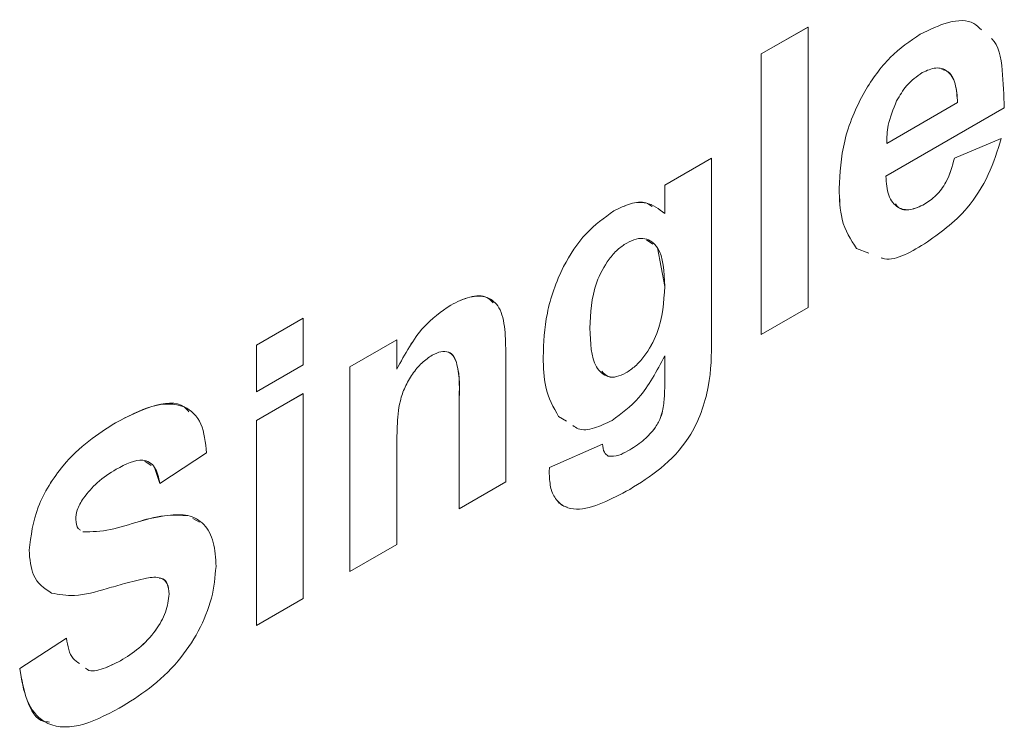
# Model space of a CAD drawing. Units: millimetres. Extents: x 2 to 278, y 1 to 215.
# Drawn here: x 241 to 244, y 105 to 107 of the extents above; entities that cross this region are included whole.
import ezdxf

# ---------------------------------------------------------------- set-up
doc = ezdxf.new("R2010")
doc.units = ezdxf.units.MM

msp = doc.modelspace()

# ---------------------------------------------------------------- linework, layer by layer
at = {"color": 7, "linetype": 'Continuous', "lineweight": 0}
for p, q in [((242.9677, 106.6709), (243.0899, 106.7415)), ((242.9677, 106.6709), (243.09, 106.7415)), ((243.09, 106.7415), (243.0899, 106.7415)), ((243.09, 106.7415), (243.09, 106.0075)), ((243.3835, 106.7227), (243.3834, 106.7227)), ((242.9677, 105.9369), (242.9677, 106.6709)), ((242.9677, 106.6709), (242.9677, 106.6709)), ((242.9677, 105.9369), (242.9677, 106.6709)), ((243.2958, 106.4369), (243.4811, 106.5438)), ((243.2959, 106.4369), (243.4811, 106.5438)), ((243.4811, 106.5438), (243.4811, 106.5438)), ((243.6034, 106.5297), (243.2937, 106.3509)), ((243.473, 106.398), (243.5952, 106.4497)), ((243.473, 106.398), (243.5952, 106.4497)), ((243.5952, 106.4497), (243.5952, 106.4497)), ((242.7151, 106.3275), (242.8373, 106.398)), ((242.7151, 106.3274), (242.8374, 106.398)), ((242.8374, 106.398), (242.8373, 106.398)), ((242.8374, 106.398), (242.8374, 105.9235)), ((243.473, 106.398), (243.473, 106.398)), ((242.7151, 106.2537), (242.7151, 106.3275)), ((242.7151, 106.3274), (242.7151, 106.3275)), ((242.7151, 106.2536), (242.7151, 106.3274)), ((243.1715, 106.3187), (243.1714, 106.3188)), ((243.3946, 106.2774), (243.3945, 106.2774)), ((242.5822, 106.2601), (242.5822, 106.2601)), ((242.6838, 106.1727), (242.6672, 106.1843)), ((242.7151, 106.0624), (242.6962, 106.1639)), ((243.2491, 106.1498), (243.217, 106.162)), ((243.2171, 106.162), (243.217, 106.162)), ((243.2491, 106.1497), (243.2171, 106.162)), ((242.7151, 106.0623), (242.7151, 106.0624)), ((242.1555, 106.0138), (242.1555, 106.0138)), ((243.09, 106.0075), (242.9677, 105.9369)), ((241.6476, 105.9088), (241.7698, 105.9794)), ((241.6476, 105.9088), (241.7698, 105.9794)), ((241.7698, 105.9794), (241.7698, 105.857)), ((241.7698, 105.9794), (241.7698, 105.9794)), ((241.892, 105.8523), (242.0143, 105.9229)), ((241.8921, 105.8523), (242.0143, 105.9229)), ((242.0143, 105.9229), (242.0143, 105.8455)), ((242.0143, 105.9229), (242.0143, 105.9229)), ((242.9677, 105.9369), (242.9677, 105.9369)), ((241.6476, 105.7865), (241.6476, 105.9088)), ((241.6476, 105.7865), (241.6476, 105.9088)), ((241.6476, 105.9088), (241.6476, 105.9088)), ((242.2995, 105.8829), (242.2995, 105.5511)), ((242.3973, 105.8774), (242.3973, 105.8774)), ((242.7151, 105.8034), (242.7151, 105.8806)), ((242.7151, 105.8034), (242.7151, 105.8806)), ((241.7698, 105.857), (241.6476, 105.7865)), ((241.892, 105.3159), (241.892, 105.8523)), ((241.8921, 105.8523), (241.892, 105.8523)), ((241.8921, 105.3159), (241.8921, 105.8523)), ((242.6136, 105.836), (242.6136, 105.836)), ((242.7151, 105.8034), (242.7151, 105.8034)), ((241.6476, 105.7865), (241.6476, 105.7865)), ((241.6476, 105.7112), (241.7698, 105.7818)), ((241.6476, 105.7112), (241.7698, 105.7817)), ((241.7698, 105.7817), (241.7698, 105.7818)), ((241.7698, 105.7817), (241.7698, 105.2454)), ((242.1773, 105.4806), (242.1773, 105.7558)), ((242.1773, 105.4806), (242.1773, 105.7558)), ((242.1773, 105.7558), (242.1773, 105.7558)), ((242.7098, 105.7362), (242.7097, 105.7362)), ((241.6476, 105.1748), (241.6476, 105.7112)), ((241.6476, 105.7112), (241.6476, 105.7112)), ((241.6476, 105.1748), (241.6476, 105.7112)), ((242.4581, 105.7093), (242.4378, 105.722)), ((242.4378, 105.722), (242.4378, 105.722)), ((241.2792, 105.7056), (241.2792, 105.7056)), ((242.6869, 105.6877), (242.6868, 105.6877)), ((242.4136, 105.5888), (242.5521, 105.6499)), ((242.4136, 105.5888), (242.5521, 105.6499)), ((242.5521, 105.6499), (242.5521, 105.6499)), ((242.6191, 105.6321), (242.6191, 105.6321)), ((241.5172, 105.6265), (241.395, 105.5465)), ((242.0143, 105.6307), (242.0143, 105.3865)), ((242.5673, 105.6181), (242.5673, 105.6181)), ((241.3724, 105.594), (241.3552, 105.6046)), ((241.3949, 105.5465), (241.3812, 105.5885)), ((242.4136, 105.5888), (242.4136, 105.5888)), ((242.4132, 105.5716), (242.4132, 105.5717)), ((241.395, 105.5465), (241.3949, 105.5465)), ((242.2995, 105.5511), (242.1773, 105.4806)), ((242.1773, 105.4806), (242.1773, 105.4806)), ((241.4812, 105.455), (241.4988, 105.4451)), ((242.0143, 105.3865), (241.8921, 105.3159)), ((241.0527, 105.372), (241.0527, 105.372)), ((241.8921, 105.3159), (241.892, 105.3159)), ((241.4194, 105.2573), (241.4194, 105.2573)), ((241.7698, 105.2454), (241.6476, 105.1748)), ((241.6476, 105.1748), (241.6476, 105.1748)), ((241.0282, 105.062), (241.1505, 105.1419)), ((241.0283, 105.0619), (241.1505, 105.1419)), ((241.1505, 105.1419), (241.1505, 105.1419)), ((241.2921, 105.0825), (241.2921, 105.0825)), ((241.0283, 105.0619), (241.0282, 105.062))]:
    msp.add_line(p, q, dxfattribs=at)
for points, knots in [([(243.3834, 106.7227), (243.4084, 106.7349), (243.4582, 106.7592), (243.5162, 106.7611), (243.5373, 106.74), (243.5435, 106.7338)], [0, 0, 0, 0, 0.414109, 0.8272, 1, 1, 1, 1]), ([(243.3835, 106.7227), (243.4084, 106.7349), (243.4582, 106.7592), (243.5163, 106.761), (243.5373, 106.74), (243.5435, 106.7338)], [0, 0, 0, 0, 0.414109, 0.8272, 1, 1, 1, 1]), ([(243.1714, 106.3188), (243.1735, 106.3594), (243.1778, 106.4404), (243.2288, 106.5664), (243.3031, 106.6678), (243.3566, 106.7044), (243.3834, 106.7227)], [0, 0, 0, 0, 0.280661, 0.559792, 0.779781, 1, 1, 1, 1]), ([(243.1715, 106.3187), (243.1736, 106.3594), (243.1778, 106.4404), (243.2288, 106.5664), (243.3031, 106.6678), (243.3567, 106.7044), (243.3835, 106.7227)], [0, 0, 0, 0, 0.280661, 0.559792, 0.779781, 1, 1, 1, 1]), ([(243.5702, 106.7112), (243.5704, 106.711), (243.5893, 106.6951), (243.5998, 106.6285), (243.6022, 106.5627), (243.6034, 106.5297)], [0, 0, 0, 0, 0.006841, 0.502705, 1, 1, 1, 1]), ([(243.3889, 106.6223), (243.3745, 106.6121), (243.3485, 106.5937), (243.33, 106.5621), (243.3218, 106.5482)], [0, 0, 0, 0, 0.558878, 1, 1, 1, 1]), ([(243.4811, 106.5438), (243.48, 106.5609), (243.4778, 106.595), (243.4575, 106.6282), (243.4252, 106.6384), (243.401, 106.6277), (243.3889, 106.6223)], [0, 0, 0, 0, 0.280938, 0.560278, 0.780231, 1, 1, 1, 1]), ([(243.4811, 106.5438), (243.4799, 106.5606), (243.4774, 106.5941), (243.4617, 106.6258), (243.4443, 106.6291), (243.4397, 106.6299)], [0, 0, 0, 0, 0.4252329, 0.8480482, 1, 1, 1, 1]), ([(243.3218, 106.5482), (243.313, 106.5265), (243.297, 106.4876), (243.2962, 106.4524), (243.2959, 106.4369)], [0, 0, 0, 0, 0.558226, 1, 1, 1, 1]), ([(243.5952, 106.4497), (243.5855, 106.418), (243.5661, 106.3548), (243.4974, 106.2457), (243.4337, 106.2012), (243.3948, 106.174)], [0, 0, 0, 0, 0.281019, 0.561358, 1, 1, 1, 1]), ([(243.3945, 106.2774), (243.4049, 106.2844), (243.4256, 106.2983), (243.4578, 106.342), (243.4672, 106.3768), (243.473, 106.398)], [0, 0, 0, 0, 0.280625, 0.560611, 1, 1, 1, 1]), ([(243.3946, 106.2774), (243.4049, 106.2844), (243.4256, 106.2983), (243.4578, 106.342), (243.4672, 106.3767), (243.473, 106.398)], [0, 0, 0, 0, 0.280625, 0.560611, 1, 1, 1, 1]), ([(243.2937, 106.3509), (243.295, 106.3332), (243.2976, 106.2978), (243.322, 106.2671), (243.3568, 106.2597), (243.382, 106.2715), (243.3946, 106.2774)], [0, 0, 0, 0, 0.280715, 0.559854, 0.77982, 1, 1, 1, 1]), ([(243.217, 106.162), (243.2018, 106.1852), (243.1744, 106.2267), (243.1724, 106.2906), (243.1714, 106.3188)], [0, 0, 0, 0, 0.558838, 1, 1, 1, 1]), ([(243.2171, 106.162), (243.2018, 106.1852), (243.1745, 106.2267), (243.1724, 106.2906), (243.1715, 106.3187)], [0, 0, 0, 0, 0.558838, 1, 1, 1, 1]), ([(242.5822, 106.2601), (242.5968, 106.2672), (242.626, 106.2814), (242.6618, 106.2856), (242.6769, 106.2754), (242.6821, 106.2719)], [0, 0, 0, 0, 0.397469, 0.7948, 1, 1, 1, 1]), ([(242.5822, 106.2601), (242.5969, 106.2674), (242.6263, 106.282), (242.6752, 106.2844), (242.7, 106.2653), (242.7151, 106.2536)], [0, 0, 0, 0, 0.280422, 0.560747, 1, 1, 1, 1]), ([(243.3189, 106.2789), (243.3213, 106.2754), (243.3297, 106.2629), (243.3574, 106.2604), (243.3821, 106.2718), (243.3945, 106.2774)], [0, 0, 0, 0, 0.160839, 0.580216, 1, 1, 1, 1]), ([(242.3973, 105.8774), (242.3988, 105.915), (242.4018, 105.99), (242.4416, 106.1071), (242.5072, 106.2067), (242.5572, 106.2423), (242.5822, 106.2601)], [0, 0, 0, 0, 0.28108, 0.56047, 0.780302, 1, 1, 1, 1]), ([(242.3973, 105.8774), (242.3988, 105.915), (242.4018, 105.99), (242.4416, 106.107), (242.5072, 106.2067), (242.5572, 106.2423), (242.5822, 106.2601)], [0, 0, 0, 0, 0.28108, 0.56047, 0.780302, 1, 1, 1, 1]), ([(242.6157, 106.1759), (242.6075, 106.1705), (242.5913, 106.1596), (242.5616, 106.126), (242.5235, 106.0514), (242.5211, 105.9924), (242.5195, 105.9531)], [0, 0, 0, 0, 0.125575, 0.251074, 0.500643, 1, 1, 1, 1]), ([(242.7151, 106.0623), (242.7135, 106.1009), (242.7111, 106.1588), (242.6712, 106.1889), (242.6408, 106.1883), (242.624, 106.1801), (242.6157, 106.1759)], [0, 0, 0, 0, 0.499259, 0.74882, 0.874375, 1, 1, 1, 1]), ([(243.3948, 106.174), (243.3543, 106.15), (243.3124, 106.125), (243.2827, 106.1369), (243.2817, 106.1373)], [0, 0, 0, 0, 0.96603, 1, 1, 1, 1]), ([(242.6136, 105.836), (242.6219, 105.8415), (242.6385, 105.8525), (242.6687, 105.8865), (242.7095, 105.9613), (242.7129, 106.0219), (242.7151, 106.0624)], [0, 0, 0, 0, 0.125711, 0.251357, 0.50137, 1, 1, 1, 1]), ([(242.6136, 105.836), (242.6219, 105.8415), (242.6385, 105.8524), (242.6687, 105.8865), (242.7095, 105.9612), (242.7129, 106.0219), (242.7151, 106.0623)], [0, 0, 0, 0, 0.125711, 0.251357, 0.50137, 1, 1, 1, 1]), ([(242.1555, 106.0138), (242.1721, 106.0218), (242.2054, 106.0376), (242.2466, 106.0405), (242.2616, 106.0248), (242.2668, 106.0193)], [0, 0, 0, 0, 0.3950259, 0.7894398, 1, 1, 1, 1]), ([(242.1555, 106.0138), (242.1723, 106.022), (242.2059, 106.0383), (242.2522, 106.0382), (242.2867, 106.0088), (242.2989, 105.9509), (242.2993, 105.9056), (242.2995, 105.8829)], [0, 0, 0, 0, 0.1868989, 0.3735082, 0.5593289, 0.7791318, 1, 1, 1, 1]), ([(242.0143, 105.8456), (242.0358, 105.8853), (242.0744, 105.9565), (242.1307, 105.9963), (242.1555, 106.0138)], [0, 0, 0, 0, 0.559534, 1, 1, 1, 1]), ([(242.0143, 105.8455), (242.0359, 105.8853), (242.0744, 105.9565), (242.1307, 105.9963), (242.1555, 106.0138)], [0, 0, 0, 0, 0.559534, 1, 1, 1, 1]), ([(242.5195, 105.9531), (242.5208, 105.9151), (242.5227, 105.8582), (242.5597, 105.8254), (242.589, 105.8242), (242.6054, 105.8321), (242.6136, 105.836)], [0, 0, 0, 0, 0.499701, 0.749167, 0.874556, 1, 1, 1, 1]), ([(242.8374, 105.9235), (242.8374, 105.8836), (242.8374, 105.8044), (242.7913, 105.6703), (242.7047, 105.5815), (242.6507, 105.548), (242.6236, 105.5312)], [0, 0, 0, 0, 0.281707, 0.558631, 0.778683, 1, 1, 1, 1]), ([(242.1773, 105.7558), (242.1785, 105.792), (242.1799, 105.8373), (242.1651, 105.8792), (242.1506, 105.8918), (242.1303, 105.8937), (242.115, 105.8862), (242.1074, 105.8825)], [0, 0, 0, 0, 0.500705, 0.625622, 0.750377, 0.875091, 1, 1, 1, 1]), ([(242.1773, 105.7558), (242.1786, 105.7925), (242.1803, 105.8382), (242.1647, 105.8784), (242.1559, 105.8897), (242.1488, 105.8901), (242.1485, 105.8901)], [0, 0, 0, 0, 0.66087, 0.825746, 0.990407, 1, 1, 1, 1]), ([(242.1074, 105.8825), (242.0981, 105.8762), (242.0796, 105.8637), (242.0547, 105.8336), (242.035, 105.7993), (242.0185, 105.7509), (242.0153, 105.695), (242.0146, 105.6522), (242.0143, 105.6307)], [0, 0, 0, 0, 0.1248853, 0.2497579, 0.3746603, 0.4995669, 0.749501, 1, 1, 1, 1]), ([(242.4378, 105.722), (242.4242, 105.7458), (242.4, 105.7884), (242.3981, 105.8502), (242.3973, 105.8774)], [0, 0, 0, 0, 0.558972, 1, 1, 1, 1]), ([(242.4378, 105.722), (242.4243, 105.7458), (242.4, 105.7884), (242.3981, 105.8502), (242.3973, 105.8774)], [0, 0, 0, 0, 0.558972, 1, 1, 1, 1]), ([(242.7151, 105.8806), (242.6944, 105.8411), (242.6574, 105.7705), (242.6021, 105.7297), (242.5777, 105.7118)], [0, 0, 0, 0, 0.560271, 1, 1, 1, 1]), ([(242.5507, 105.8404), (242.5558, 105.8348), (242.5655, 105.824), (242.5892, 105.8245), (242.6055, 105.8322), (242.6136, 105.836)], [0, 0, 0, 0, 0.3507393, 0.6752989, 1, 1, 1, 1]), ([(242.7097, 105.7362), (242.7117, 105.7492), (242.7151, 105.7724), (242.7151, 105.7939), (242.7151, 105.8034)], [0, 0, 0, 0, 0.559498, 1, 1, 1, 1]), ([(242.7098, 105.7362), (242.7117, 105.7492), (242.7151, 105.7724), (242.7151, 105.7939), (242.7151, 105.8034)], [0, 0, 0, 0, 0.559498, 1, 1, 1, 1]), ([(241.2792, 105.7056), (241.3106, 105.7217), (241.3732, 105.7537), (241.4454, 105.7637), (241.467, 105.7385), (241.471, 105.7338)], [0, 0, 0, 0, 0.450051, 0.89703, 1, 1, 1, 1]), ([(241.2792, 105.7056), (241.3112, 105.7224), (241.3749, 105.756), (241.4576, 105.7579), (241.5081, 105.708), (241.5142, 105.6537), (241.5172, 105.6265)], [0, 0, 0, 0, 0.281009, 0.560099, 0.77982, 1, 1, 1, 1]), ([(242.6868, 105.6877), (242.6925, 105.6964), (242.7025, 105.712), (242.7075, 105.7288), (242.7097, 105.7362)], [0, 0, 0, 0, 0.558965, 1, 1, 1, 1]), ([(242.6869, 105.6877), (242.6925, 105.6964), (242.7026, 105.7119), (242.7076, 105.7288), (242.7098, 105.7362)], [0, 0, 0, 0, 0.558965, 1, 1, 1, 1]), ([(242.5777, 105.7118), (242.5622, 105.7043), (242.5312, 105.6893), (242.4941, 105.6844), (242.4795, 105.6953), (242.4752, 105.6985)], [0, 0, 0, 0, 0.41454, 0.828616, 1, 1, 1, 1]), ([(241.0527, 105.372), (241.0576, 105.4096), (241.0673, 105.4848), (241.1345, 105.591), (241.2083, 105.6611), (241.2556, 105.6907), (241.2792, 105.7056)], [0, 0, 0, 0, 0.278854, 0.557581, 0.778571, 1, 1, 1, 1]), ([(241.0527, 105.372), (241.0576, 105.4096), (241.0674, 105.4847), (241.1345, 105.591), (241.2083, 105.661), (241.2556, 105.6907), (241.2792, 105.7056)], [0, 0, 0, 0, 0.278854, 0.557581, 0.778571, 1, 1, 1, 1]), ([(242.6191, 105.6321), (242.6323, 105.64), (242.6559, 105.654), (242.6774, 105.6774), (242.6868, 105.6877)], [0, 0, 0, 0, 0.560659, 1, 1, 1, 1]), ([(242.6191, 105.6321), (242.6323, 105.64), (242.6559, 105.654), (242.6774, 105.6774), (242.6869, 105.6877)], [0, 0, 0, 0, 0.560659, 1, 1, 1, 1]), ([(242.5521, 105.6499), (242.5532, 105.642), (242.5551, 105.6279), (242.5636, 105.6211), (242.5673, 105.6181)], [0, 0, 0, 0, 0.561262, 1, 1, 1, 1]), ([(242.5673, 105.6181), (242.5763, 105.6178), (242.5926, 105.6173), (242.611, 105.6276), (242.6191, 105.6321)], [0, 0, 0, 0, 0.558051, 1, 1, 1, 1]), ([(241.395, 105.5465), (241.3917, 105.5619), (241.3853, 105.5925), (241.3454, 105.6177), (241.3053, 105.5969), (241.2808, 105.5841)], [0, 0, 0, 0, 0.281634, 0.560255, 1, 1, 1, 1]), ([(242.5673, 105.6181), (242.5764, 105.6178), (242.5927, 105.6172), (242.611, 105.6276), (242.6191, 105.6321)], [0, 0, 0, 0, 0.558051, 1, 1, 1, 1]), ([(241.2808, 105.5841), (241.2637, 105.5736), (241.2332, 105.5549), (241.2066, 105.5227), (241.1949, 105.5085)], [0, 0, 0, 0, 0.560544, 1, 1, 1, 1]), ([(242.4132, 105.5717), (242.4132, 105.5748), (242.4133, 105.5805), (242.4135, 105.5863), (242.4136, 105.5888)], [0, 0, 0, 0, 0.559996, 1, 1, 1, 1]), ([(242.4132, 105.5716), (242.4133, 105.5748), (242.4134, 105.5805), (242.4135, 105.5862), (242.4136, 105.5888)], [0, 0, 0, 0, 0.559996, 1, 1, 1, 1]), ([(242.4601, 105.4848), (242.4583, 105.4852), (242.4468, 105.4875), (242.4309, 105.5029), (242.4156, 105.5317), (242.414, 105.5583), (242.4132, 105.5717)], [0, 0, 0, 0, 0.055014, 0.370115, 0.684895, 1, 1, 1, 1]), ([(242.6236, 105.5312), (242.5998, 105.5183), (242.5525, 105.4927), (242.4934, 105.4753), (242.454, 105.484), (242.4307, 105.5022), (242.4157, 105.5318), (242.414, 105.5584), (242.4132, 105.5716)], [0, 0, 0, 0, 0.25041, 0.500094, 0.625087, 0.7501, 0.874985, 1, 1, 1, 1]), ([(241.1949, 105.5085), (241.1885, 105.498), (241.177, 105.4792), (241.1756, 105.4606), (241.175, 105.4524)], [0, 0, 0, 0, 0.558758, 1, 1, 1, 1]), ([(241.175, 105.4524), (241.1759, 105.4433), (241.1772, 105.4306), (241.1851, 105.4258), (241.1873, 105.4245)], [0, 0, 0, 0, 0.724153, 1, 1, 1, 1]), ([(241.1938, 105.4197), (241.2173, 105.4203), (241.2646, 105.4217), (241.3417, 105.4492), (241.4102, 105.4642), (241.4699, 105.4667), (241.5124, 105.443), (241.5384, 105.3954), (241.5406, 105.3514), (241.5417, 105.3293)], [0, 0, 0, 0, 0.166231, 0.333338, 0.500373, 0.625445, 0.75032, 0.874998, 1, 1, 1, 1]), ([(241.1938, 105.4197), (241.2173, 105.4204), (241.2646, 105.4219), (241.3415, 105.4488), (241.4108, 105.4658), (241.4509, 105.4634), (241.468, 105.4624)], [0, 0, 0, 0, 0.2657796, 0.532961, 0.8000271, 1, 1, 1, 1]), ([(241.1114, 105.2596), (241.0927, 105.2722), (241.0592, 105.2948), (241.0547, 105.3484), (241.0527, 105.372)], [0, 0, 0, 0, 0.559266, 1, 1, 1, 1]), ([(241.1114, 105.2596), (241.0927, 105.2722), (241.0592, 105.2948), (241.0547, 105.3484), (241.0527, 105.372)], [0, 0, 0, 0, 0.559266, 1, 1, 1, 1]), ([(241.5417, 105.3293), (241.5392, 105.3021), (241.5344, 105.2477), (241.4982, 105.1588), (241.4412, 105.0748), (241.3678, 105.0073), (241.3152, 104.9746), (241.2888, 104.9582)], [0, 0, 0, 0, 0.186391, 0.372874, 0.559268, 0.779376, 1, 1, 1, 1]), ([(241.3598, 105.2991), (241.3407, 105.2944), (241.3065, 105.286), (241.2719, 105.2759), (241.2567, 105.2714)], [0, 0, 0, 0, 0.559958, 1, 1, 1, 1]), ([(241.4194, 105.2573), (241.4185, 105.2672), (241.4166, 105.2869), (241.3946, 105.3036), (241.373, 105.3008), (241.3598, 105.2991)], [0, 0, 0, 0, 0.279735, 0.55904, 1, 1, 1, 1]), ([(241.4194, 105.2573), (241.4183, 105.2669), (241.4162, 105.2861), (241.4039, 105.299), (241.3945, 105.2988), (241.3931, 105.2987)], [0, 0, 0, 0, 0.459733, 0.918759, 1, 1, 1, 1]), ([(241.2567, 105.2714), (241.2276, 105.263), (241.1757, 105.2481), (241.131, 105.2561), (241.1114, 105.2596)], [0, 0, 0, 0, 0.5607559, 1, 1, 1, 1]), ([(241.2921, 105.0825), (241.3082, 105.0926), (241.3404, 105.1126), (241.3826, 105.1571), (241.4132, 105.2099), (241.4173, 105.2416), (241.4194, 105.2573)], [0, 0, 0, 0, 0.281235, 0.561006, 0.781112, 1, 1, 1, 1]), ([(241.2921, 105.0825), (241.3082, 105.0926), (241.3405, 105.1126), (241.3826, 105.157), (241.4132, 105.2099), (241.4174, 105.2415), (241.4194, 105.2573)], [0, 0, 0, 0, 0.281235, 0.561006, 0.781112, 1, 1, 1, 1]), ([(241.1505, 105.1419), (241.1541, 105.1213), (241.1593, 105.0916), (241.1788, 105.0793), (241.1847, 105.0756)], [0, 0, 0, 0, 0.6934622, 1, 1, 1, 1]), ([(241.2007, 105.0631), (241.2022, 105.0618), (241.2132, 105.0523), (241.2474, 105.0605), (241.2771, 105.0752), (241.2921, 105.0825)], [0, 0, 0, 0, 0.073122, 0.535821, 1, 1, 1, 1]), ([(241.2007, 105.063), (241.2022, 105.0618), (241.2132, 105.0523), (241.2474, 105.0605), (241.2772, 105.0752), (241.2921, 105.0825)], [0, 0, 0, 0, 0.073122, 0.535821, 1, 1, 1, 1]), ([(241.1064, 104.9221), (241.1016, 104.9224), (241.0724, 104.9241), (241.044, 104.9775), (241.0335, 105.0338), (241.0282, 105.062)], [0, 0, 0, 0, 0.088377, 0.54341, 1, 1, 1, 1]), ([(241.2888, 104.9582), (241.253, 104.9397), (241.1818, 104.9028), (241.092, 104.9108), (241.0427, 104.9746), (241.0331, 105.0328), (241.0283, 105.0619)], [0, 0, 0, 0, 0.280701, 0.559342, 0.779295, 1, 1, 1, 1])]:
    msp.add_open_spline(points, degree=3, knots=knots, dxfattribs=at)

doc.saveas('drawing.dxf')
